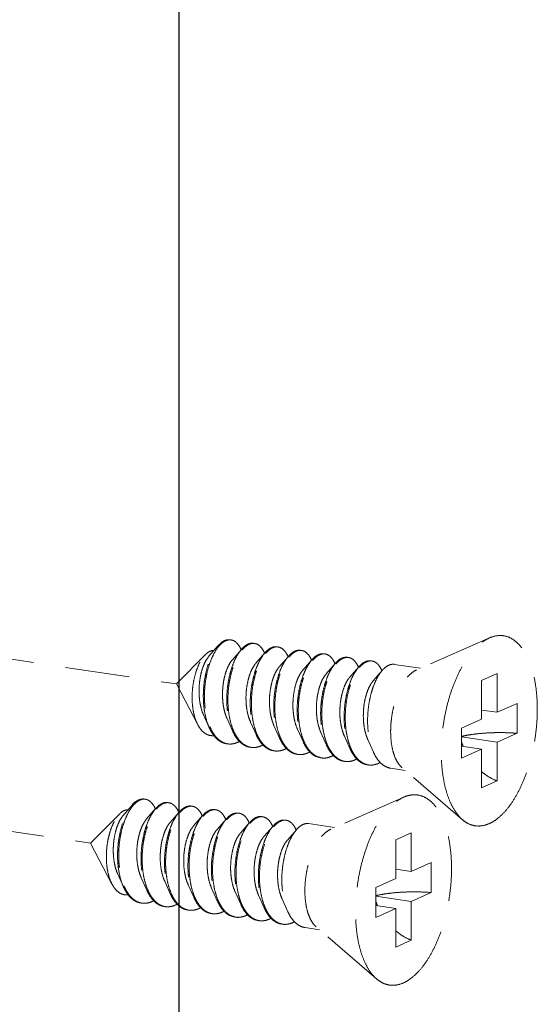
# Model space of a CAD drawing. Units: millimetres. Extents: x -31070 to -23881, y 1932 to 4407.
# Drawn here: x -30110 to -30090, y 4020 to 4058 of the extents above; entities that cross this region are included whole.
import ezdxf

# ---------------------------------------------------------------- set-up
doc = ezdxf.new("R2010")
doc.units = ezdxf.units.MM
doc.linetypes.add('HIDDEN', pattern=[0.375, 0.25, -0.125])
doc.layers.add('虚线', color=4, linetype='HIDDEN', lineweight=13)

msp = doc.modelspace()

# ---------------------------------------------------------------- linework, layer by layer
at = {"color": 7, "linetype": 'Continuous'}
msp.add_line((-30103.625, 3904.135), (-30103.625, 4116.333), dxfattribs=at)
at = {"layer": '虚线', "color": 4, "linetype": 'HIDDEN', "ltscale": 10}
for p, q in [((-30148.827, 4038.686), (-30103.731, 4031.947)), ((-30102.122, 4033.424), (-30102.472, 4033.024)), ((-30091.598, 4033.733), (-30094.43, 4032.489)), ((-30102.607, 4033.086), (-30103.731, 4031.947)), ((-30101.212, 4033.289), (-30101.562, 4032.888)), ((-30100.303, 4033.153), (-30100.653, 4032.752)), ((-30099.394, 4033.017), (-30099.744, 4032.616)), ((-30098.484, 4032.881), (-30098.834, 4032.48)), ((-30097.575, 4032.745), (-30097.925, 4032.344)), ((-30096.666, 4032.609), (-30097.016, 4032.208)), ((-30094.277, 4032.557), (-30095.288, 4032.708)), ((-30152.15, 4032.519), (-30107.055, 4025.78)), ((-30095.756, 4032.473), (-30096.106, 4032.072)), ((-30091.307, 4032.347), (-30091.907, 4032.078)), ((-30091.307, 4032.347), (-30091.307, 4030.85)), ((-30102.904, 4030.369), (-30103.731, 4031.947)), ((-30091.907, 4032.078), (-30091.907, 4030.581)), ((-30091.307, 4030.85), (-30090.532, 4031.197)), ((-30090.532, 4031.197), (-30090.532, 4030.038)), ((-30102.68, 4030.747), (-30102.463, 4030.263)), ((-30091.307, 4030.85), (-30091.907, 4030.939)), ((-30101.771, 4030.611), (-30101.554, 4030.127)), ((-30100.861, 4030.475), (-30100.645, 4029.991)), ((-30099.952, 4030.339), (-30099.735, 4029.855)), ((-30092.682, 4030.233), (-30091.907, 4030.581)), ((-30099.043, 4030.203), (-30098.826, 4029.72)), ((-30098.133, 4030.067), (-30097.917, 4029.584)), ((-30097.224, 4029.932), (-30097.007, 4029.448)), ((-30092.682, 4030.233), (-30092.682, 4029.074)), ((-30091.307, 4029.691), (-30090.532, 4030.038)), ((-30096.315, 4029.796), (-30096.098, 4029.312)), ((-30091.307, 4029.691), (-30092.682, 4029.896)), ((-30091.307, 4029.691), (-30091.307, 4028.193)), ((-30091.907, 4029.422), (-30092.682, 4029.537)), ((-30092.682, 4029.074), (-30091.907, 4029.422)), ((-30091.907, 4029.422), (-30091.907, 4027.924)), ((-30094.868, 4028.601), (-30095.425, 4028.684)), ((-30092.65, 4026.693), (-30094.991, 4028.707)), ((-30091.307, 4028.193), (-30091.907, 4027.924)), ((-30105.445, 4027.257), (-30105.795, 4026.857)), ((-30094.922, 4027.566), (-30097.754, 4026.322)), ((-30105.93, 4026.919), (-30107.055, 4025.78)), ((-30104.536, 4027.121), (-30104.886, 4026.721)), ((-30103.627, 4026.986), (-30103.977, 4026.585)), ((-30102.717, 4026.85), (-30103.067, 4026.449)), ((-30101.808, 4026.714), (-30102.158, 4026.313)), ((-30100.899, 4026.578), (-30101.249, 4026.177)), ((-30097.6, 4026.39), (-30098.612, 4026.541)), ((-30099.989, 4026.442), (-30100.339, 4026.041)), ((-30099.08, 4026.306), (-30099.43, 4025.905)), ((-30094.631, 4026.18), (-30095.231, 4025.911)), ((-30094.631, 4026.18), (-30094.631, 4024.683)), ((-30106.228, 4024.202), (-30107.055, 4025.78)), ((-30095.231, 4025.911), (-30095.231, 4024.414)), ((-30094.631, 4024.683), (-30093.856, 4025.03)), ((-30093.856, 4025.03), (-30093.856, 4023.871)), ((-30094.631, 4024.683), (-30095.231, 4024.772)), ((-30106.003, 4024.58), (-30105.787, 4024.096)), ((-30105.094, 4024.444), (-30104.877, 4023.96)), ((-30104.185, 4024.308), (-30103.968, 4023.824)), ((-30096.006, 4024.066), (-30095.231, 4024.414)), ((-30103.275, 4024.172), (-30103.059, 4023.688)), ((-30102.366, 4024.036), (-30102.149, 4023.553)), ((-30101.457, 4023.9), (-30101.24, 4023.417)), ((-30096.006, 4024.066), (-30096.006, 4022.907)), ((-30094.631, 4023.523), (-30093.856, 4023.871)), ((-30100.547, 4023.765), (-30100.331, 4023.281)), ((-30099.638, 4023.629), (-30099.421, 4023.145)), ((-30094.631, 4023.523), (-30096.006, 4023.729)), ((-30094.631, 4023.523), (-30094.631, 4022.026)), ((-30095.231, 4023.255), (-30096.006, 4023.37)), ((-30096.006, 4022.907), (-30095.231, 4023.255)), ((-30095.231, 4023.255), (-30095.231, 4021.757)), ((-30098.192, 4022.434), (-30098.748, 4022.517)), ((-30095.974, 4020.526), (-30098.315, 4022.54)), ((-30094.631, 4022.026), (-30095.231, 4021.757))]:
    msp.add_line(p, q, dxfattribs=at)
for centre, radius, start, end in [((-30101.661, 4033.327), 0.33, 88.723, 90.2032), ((-30101.661, 4033.316), 0.34, 81.3257, 88.6947), ((-30100.739, 4033.002), 0.534, 114.7171, 118.8214), ((-30100.668, 4032.945), 0.592, 118.804, 121.7755), ((-30100.751, 4033.171), 0.349, 81.7, 88.8206), ((-30099.842, 4033.035), 0.349, 81.7, 88.8206), ((-30102.316, 4032.807), 1.188, 23.1947, 23.5472), ((-30101.447, 4032.654), 1.232, 23.1718, 23.491), ((-30099.829, 4032.866), 0.534, 114.6867, 118.8209), ((-30099.758, 4032.809), 0.592, 118.804, 121.7755), ((-30100.538, 4032.518), 1.232, 23.1718, 23.491), ((-30098.92, 4032.73), 0.534, 114.6867, 118.8209), ((-30098.849, 4032.674), 0.592, 118.8043, 121.787), ((-30098.932, 4032.9), 0.349, 81.7, 88.8206), ((-30098.011, 4032.595), 0.534, 114.6867, 118.8209), ((-30097.94, 4032.538), 0.592, 118.804, 121.7755), ((-30098.023, 4032.764), 0.349, 81.7, 88.8206), ((-30097.114, 4032.628), 0.349, 81.7, 88.8206), ((-30099.628, 4032.382), 1.232, 23.1718, 23.491), ((-30098.719, 4032.246), 1.232, 23.1718, 23.491), ((-30097.101, 4032.459), 0.534, 114.6867, 118.8209), ((-30097.03, 4032.402), 0.592, 118.804, 121.7755), ((-30097.81, 4032.11), 1.232, 23.1718, 23.491), ((-30096.192, 4032.323), 0.534, 114.6867, 118.8209), ((-30096.121, 4032.266), 0.592, 118.804, 121.7755), ((-30096.205, 4032.492), 0.349, 81.7, 88.8206), ((-30096.9, 4031.974), 1.232, 23.1718, 23.491), ((-30100.596, 4031.07), 1.997, 202.7471, 203.293), ((-30099.721, 4030.92), 1.96, 203.4476, 203.6721), ((-30098.811, 4030.784), 1.96, 203.4476, 203.6721), ((-30101.657, 4030.233), 0.611, 255.8097, 257.5064), ((-30101.656, 4030.241), 0.619, 257.5114, 261.5595), ((-30096.993, 4030.512), 1.96, 203.4476, 203.6721), ((-30096.083, 4030.376), 1.96, 203.4476, 203.6721), ((-30090.195, 4030.531), 2.623, 197.9945, 202.5102), ((-30100.748, 4030.095), 0.609, 256.4738, 257.49), ((-30100.747, 4030.103), 0.617, 257.4963, 261.561), ((-30099.839, 4029.959), 0.609, 256.4738, 257.49), ((-30099.837, 4029.967), 0.617, 257.4963, 261.561), ((-30098.928, 4029.825), 0.611, 257.4419, 261.5026), ((-30095.174, 4030.24), 1.96, 203.4476, 203.6721), ((-30098.02, 4029.687), 0.609, 256.4738, 257.49), ((-30098.019, 4029.695), 0.617, 257.4963, 261.561), ((-30097.111, 4029.552), 0.609, 256.4738, 257.49), ((-30097.109, 4029.559), 0.617, 257.4963, 261.561), ((-30096.202, 4029.416), 0.609, 256.4738, 257.49), ((-30096.2, 4029.423), 0.617, 257.4963, 261.561), ((-30104.985, 4027.159), 0.33, 88.723, 90.2032), ((-30104.985, 4027.149), 0.34, 81.3257, 88.6947), ((-30104.062, 4026.835), 0.534, 114.7171, 118.8214), ((-30103.991, 4026.778), 0.592, 118.804, 121.7755), ((-30104.075, 4027.004), 0.349, 81.7, 88.8206), ((-30105.64, 4026.64), 1.188, 23.1947, 23.5472), ((-30104.771, 4026.487), 1.232, 23.1718, 23.491), ((-30103.153, 4026.699), 0.534, 114.6867, 118.8209), ((-30103.082, 4026.642), 0.592, 118.804, 121.7755), ((-30103.165, 4026.868), 0.349, 81.7, 88.8206), ((-30102.243, 4026.563), 0.534, 114.6867, 118.8209), ((-30102.173, 4026.507), 0.592, 118.8043, 121.787), ((-30102.256, 4026.733), 0.349, 81.7, 88.8206), ((-30101.334, 4026.428), 0.534, 114.6867, 118.8209), ((-30101.263, 4026.371), 0.592, 118.804, 121.7755), ((-30101.347, 4026.597), 0.349, 81.7, 88.8206), ((-30103.861, 4026.351), 1.232, 23.1718, 23.491), ((-30102.952, 4026.215), 1.232, 23.1718, 23.491), ((-30102.043, 4026.079), 1.232, 23.1718, 23.491), ((-30100.425, 4026.292), 0.534, 114.6867, 118.8209), ((-30100.354, 4026.235), 0.592, 118.804, 121.7755), ((-30100.437, 4026.461), 0.349, 81.7, 88.8206), ((-30099.515, 4026.156), 0.534, 114.6867, 118.8209), ((-30099.445, 4026.099), 0.592, 118.804, 121.7755), ((-30099.528, 4026.325), 0.349, 81.7, 88.8206), ((-30101.133, 4025.943), 1.232, 23.1718, 23.491), ((-30100.224, 4025.807), 1.232, 23.1718, 23.491), ((-30103.92, 4024.903), 1.997, 202.7471, 203.293), ((-30103.044, 4024.753), 1.96, 203.4476, 203.6721), ((-30102.135, 4024.617), 1.96, 203.4476, 203.6721), ((-30104.981, 4024.066), 0.611, 255.8097, 257.5064), ((-30104.979, 4024.074), 0.619, 257.5114, 261.5595), ((-30100.316, 4024.345), 1.96, 203.4476, 203.6721), ((-30093.519, 4024.364), 2.623, 197.9945, 202.5102), ((-30104.072, 4023.928), 0.609, 256.4738, 257.49), ((-30104.07, 4023.936), 0.617, 257.4963, 261.561), ((-30103.163, 4023.792), 0.609, 256.4738, 257.49), ((-30103.161, 4023.8), 0.617, 257.4963, 261.561), ((-30099.407, 4024.209), 1.96, 203.4476, 203.6721), ((-30098.498, 4024.073), 1.96, 203.4476, 203.6721), ((-30102.252, 4023.658), 0.611, 257.4419, 261.5026), ((-30101.344, 4023.52), 0.609, 256.4738, 257.49), ((-30101.342, 4023.528), 0.617, 257.4963, 261.561), ((-30100.435, 4023.385), 0.609, 256.4738, 257.49), ((-30100.433, 4023.392), 0.617, 257.4963, 261.561), ((-30099.525, 4023.249), 0.609, 256.4738, 257.49), ((-30099.524, 4023.256), 0.617, 257.4963, 261.561)]:
    msp.add_arc(centre, radius, start, end, dxfattribs=at)
for points, start_tangent, end_tangent in [([(-30091.607, 4026.542), (-30091.316, 4026.717), (-30091.032, 4026.976), (-30090.763, 4027.313), (-30090.514, 4027.719), (-30090.292, 4028.184), (-30090.102, 4028.698), (-30089.95, 4029.247), (-30089.838, 4029.818), (-30089.77, 4030.397), (-30089.747, 4030.969), (-30089.77, 4031.521), (-30089.838, 4032.039), (-30089.95, 4032.51), (-30090.102, 4032.922), (-30090.292, 4033.266), (-30090.514, 4033.533), (-30090.763, 4033.716), (-30091.032, 4033.811), (-30091.316, 4033.815), (-30091.598, 4033.733)], (0.912505, 0.409065), (-0.915683, -0.401902)), ([(-30102.463, 4030.263), (-30102.491, 4030.328), (-30102.587, 4030.622), (-30102.652, 4030.948), (-30102.685, 4031.297), (-30102.685, 4031.657), (-30102.654, 4032.017), (-30102.592, 4032.365), (-30102.505, 4032.69), (-30102.393, 4032.981), (-30102.264, 4033.229), (-30102.122, 4033.424)], (-0.407567, 0.913175), (0.656806, 0.754059)), ([(-30102.095, 4033.398), (-30102.112, 4033.378), (-30102.251, 4033.171), (-30102.375, 4032.917), (-30102.48, 4032.623), (-30102.562, 4032.298), (-30102.617, 4031.952), (-30102.644, 4031.597), (-30102.639, 4031.243), (-30102.602, 4030.902), (-30102.535, 4030.583), (-30102.438, 4030.298)], (-0.640161, -0.768241), (0.386684, -0.922212)), ([(-30102.122, 4033.424), (-30102.12, 4033.426), (-30101.968, 4033.567), (-30101.814, 4033.645), (-30101.664, 4033.66), (-30101.653, 4033.659)], (0.656806, 0.754059), (0.988753, -0.149557)), ([(-30101.662, 4033.656), (-30101.812, 4033.624), (-30101.964, 4033.53), (-30102.095, 4033.398)], (-0.999994, -0.00357), (-0.640161, -0.768241)), ([(-30101.227, 4033.282), (-30101.278, 4033.384), (-30101.39, 4033.534), (-30101.52, 4033.626), (-30101.61, 4033.652)], (-0.399512, 0.916728), (-0.988631, 0.150363)), ([(-30100.996, 4033.47), (-30101.145, 4033.359), (-30101.212, 4033.289)], (-0.876427, -0.481535), (-0.656978, -0.75391)), ([(-30101.184, 4033.264), (-30101.101, 4033.353), (-30100.979, 4033.449)], (0.641823, 0.766853), (0.850287, 0.526319)), ([(-30100.744, 4033.523), (-30100.862, 4033.52), (-30100.962, 4033.488)], (-0.989241, 0.146297), (-0.908657, -0.417544)), ([(-30100.953, 4033.464), (-30100.805, 4033.516), (-30100.744, 4033.52)], (0.876427, 0.481535), (0.99978, -0.02096)), ([(-30100.701, 4033.517), (-30100.661, 4033.508), (-30100.529, 4033.441), (-30100.411, 4033.315), (-30100.317, 4033.145)], (0.989463, -0.144785), (0.398614, -0.917119)), ([(-30099.835, 4033.387), (-30099.939, 4033.387), (-30100.052, 4033.352)], (-0.989463, 0.144785), (-0.908875, -0.417068)), ([(-30100.044, 4033.328), (-30099.895, 4033.38), (-30099.835, 4033.384)], (0.876427, 0.481535), (0.99978, -0.02096)), ([(-30099.791, 4033.381), (-30099.752, 4033.372), (-30099.619, 4033.305), (-30099.502, 4033.179), (-30099.408, 4033.009)], (0.989463, -0.144785), (0.398614, -0.917119)), ([(-30092.65, 4026.693), (-30092.7, 4026.739), (-30092.922, 4027.005), (-30093.112, 4027.349), (-30093.264, 4027.761), (-30093.376, 4028.232), (-30093.444, 4028.75), (-30093.467, 4029.302), (-30093.444, 4029.874), (-30093.376, 4030.453), (-30093.264, 4031.024), (-30093.112, 4031.573), (-30092.922, 4032.087), (-30092.7, 4032.552), (-30092.452, 4032.959), (-30092.182, 4033.295), (-30091.898, 4033.554), (-30091.607, 4033.729)], (-0.758024, 0.652227), (0.912505, 0.409065)), ([(-30102.904, 4030.369), (-30102.919, 4030.397), (-30103.012, 4030.631), (-30103.077, 4030.895), (-30103.114, 4031.184), (-30103.122, 4031.491), (-30103.102, 4031.798), (-30103.056, 4032.093), (-30102.986, 4032.371), (-30102.895, 4032.625), (-30102.788, 4032.842), (-30102.668, 4033.018), (-30102.607, 4033.086)], (-0.463801, 0.885939), (0.702626, 0.711559)), ([(-30102.472, 4033.024), (-30102.478, 4033.016), (-30102.584, 4032.864), (-30102.677, 4032.668), (-30102.755, 4032.437), (-30102.812, 4032.178), (-30102.846, 4031.901), (-30102.854, 4031.617), (-30102.835, 4031.337), (-30102.788, 4031.07), (-30102.714, 4030.829), (-30102.68, 4030.747)], (-0.658226, -0.75282), (0.410154, -0.912016)), ([(-30102.607, 4033.086), (-30102.541, 4033.146), (-30102.412, 4033.222)], (0.702626, 0.711559), (0.931695, 0.363241)), ([(-30102.412, 4033.222), (-30102.306, 4033.245), (-30102.281, 4033.245)], (0.931695, 0.363241), (0.999006, -0.044579)), ([(-30101.212, 4033.289), (-30101.288, 4033.193), (-30101.42, 4032.976), (-30101.538, 4032.715), (-30101.636, 4032.418), (-30101.711, 4032.094), (-30101.759, 4031.752), (-30101.779, 4031.402), (-30101.769, 4031.056), (-30101.728, 4030.724), (-30101.658, 4030.415), (-30101.559, 4030.139), (-30101.554, 4030.127)], (-0.656978, -0.75391), (0.407663, -0.913133)), ([(-30101.519, 4030.14), (-30101.615, 4030.409), (-30101.685, 4030.717), (-30101.726, 4031.05), (-30101.736, 4031.396), (-30101.716, 4031.745), (-30101.667, 4032.087), (-30101.593, 4032.412), (-30101.495, 4032.709), (-30101.377, 4032.97), (-30101.244, 4033.187), (-30101.184, 4033.264)], (-0.397912, 0.917424), (0.641823, 0.766853)), ([(-30100.303, 4033.153), (-30100.378, 4033.057), (-30100.511, 4032.84), (-30100.629, 4032.579), (-30100.727, 4032.282), (-30100.801, 4031.958), (-30100.85, 4031.616), (-30100.87, 4031.267), (-30100.86, 4030.92), (-30100.819, 4030.588), (-30100.749, 4030.279), (-30100.65, 4030.003), (-30100.645, 4029.991)], (-0.656978, -0.75391), (0.407663, -0.913133)), ([(-30100.61, 4030.004), (-30100.705, 4030.273), (-30100.776, 4030.582), (-30100.816, 4030.914), (-30100.826, 4031.26), (-30100.806, 4031.609), (-30100.758, 4031.951), (-30100.683, 4032.276), (-30100.585, 4032.573), (-30100.468, 4032.834), (-30100.335, 4033.051), (-30100.275, 4033.128)], (-0.397912, 0.917424), (0.641823, 0.766853)), ([(-30100.087, 4033.335), (-30100.235, 4033.224), (-30100.303, 4033.153)], (-0.876427, -0.481535), (-0.656978, -0.75391)), ([(-30100.275, 4033.128), (-30100.192, 4033.217), (-30100.07, 4033.313)], (0.641823, 0.766853), (0.850287, 0.526319)), ([(-30099.394, 4033.017), (-30099.469, 4032.921), (-30099.602, 4032.704), (-30099.719, 4032.443), (-30099.817, 4032.146), (-30099.892, 4031.822), (-30099.94, 4031.48), (-30099.96, 4031.131), (-30099.95, 4030.785), (-30099.91, 4030.452), (-30099.839, 4030.143), (-30099.74, 4029.867), (-30099.735, 4029.855)], (-0.656978, -0.75391), (0.407663, -0.913133)), ([(-30099.702, 4029.872), (-30099.728, 4029.934), (-30099.817, 4030.213), (-30099.879, 4030.522), (-30099.912, 4030.85), (-30099.916, 4031.19), (-30099.891, 4031.53), (-30099.84, 4031.862), (-30099.764, 4032.176), (-30099.666, 4032.463), (-30099.55, 4032.715), (-30099.419, 4032.924), (-30099.366, 4032.992)], (-0.395857, 0.918312), (0.641571, 0.767064)), ([(-30099.178, 4033.199), (-30099.326, 4033.088), (-30099.394, 4033.017)], (-0.876427, -0.481535), (-0.656978, -0.75391)), ([(-30099.366, 4032.992), (-30099.279, 4033.085), (-30099.161, 4033.177)], (0.641571, 0.767064), (0.850183, 0.526487)), ([(-30098.925, 4033.251), (-30099.029, 4033.251), (-30099.143, 4033.216)], (-0.989463, 0.144785), (-0.908875, -0.417068)), ([(-30099.134, 4033.192), (-30098.986, 4033.245), (-30098.925, 4033.248)], (0.876427, 0.481535), (0.99978, -0.02096)), ([(-30098.882, 4033.245), (-30098.843, 4033.237), (-30098.71, 4033.169), (-30098.593, 4033.044), (-30098.498, 4032.873)], (0.989463, -0.144785), (0.398614, -0.917119)), ([(-30098.268, 4033.063), (-30098.413, 4032.955), (-30098.484, 4032.881)], (-0.876427, -0.481535), (-0.65688, -0.753995)), ([(-30098.456, 4032.857), (-30098.373, 4032.945), (-30098.251, 4033.041)], (0.641823, 0.766853), (0.850287, 0.526319)), ([(-30098.016, 4033.115), (-30098.12, 4033.115), (-30098.234, 4033.08)], (-0.989463, 0.144785), (-0.908875, -0.417068)), ([(-30098.225, 4033.056), (-30098.077, 4033.109), (-30098.016, 4033.112)], (0.876427, 0.481535), (0.99978, -0.02096)), ([(-30097.973, 4033.109), (-30097.933, 4033.101), (-30097.801, 4033.033), (-30097.683, 4032.908), (-30097.589, 4032.737)], (0.989463, -0.144785), (0.398614, -0.917119)), ([(-30097.107, 4032.98), (-30097.211, 4032.979), (-30097.324, 4032.944)], (-0.989463, 0.144785), (-0.908875, -0.417068)), ([(-30097.316, 4032.92), (-30097.167, 4032.973), (-30097.107, 4032.977)], (0.876427, 0.481535), (0.99978, -0.02096)), ([(-30101.562, 4032.888), (-30101.575, 4032.873), (-30101.681, 4032.717), (-30101.774, 4032.517), (-30101.851, 4032.281), (-30101.907, 4032.017), (-30101.939, 4031.737), (-30101.944, 4031.451), (-30101.921, 4031.169), (-30101.871, 4030.903), (-30101.793, 4030.663), (-30101.771, 4030.611)], (-0.65809, -0.752939), (0.410054, -0.912061)), ([(-30100.653, 4032.752), (-30100.696, 4032.698), (-30100.799, 4032.529), (-30100.888, 4032.319), (-30100.959, 4032.074), (-30101.009, 4031.805), (-30101.034, 4031.522), (-30101.031, 4031.236), (-30101.001, 4030.957), (-30100.942, 4030.697), (-30100.861, 4030.475)], (-0.658842, -0.752281), (0.410319, -0.911942)), ([(-30099.744, 4032.616), (-30099.816, 4032.52), (-30099.916, 4032.339), (-30100.001, 4032.118), (-30100.066, 4031.865), (-30100.109, 4031.591), (-30100.126, 4031.306), (-30100.116, 4031.021), (-30100.078, 4030.747), (-30100.012, 4030.494), (-30099.952, 4030.339)], (-0.65949, -0.751713), (0.410453, -0.911882)), ([(-30098.484, 4032.881), (-30098.553, 4032.794), (-30098.684, 4032.585), (-30098.8, 4032.334), (-30098.898, 4032.047), (-30098.974, 4031.733), (-30099.025, 4031.401), (-30099.05, 4031.06), (-30099.046, 4030.721), (-30099.013, 4030.392), (-30098.951, 4030.084), (-30098.862, 4029.805), (-30098.826, 4029.72)], (-0.65688, -0.753995), (0.407598, -0.913161)), ([(-30098.791, 4029.732), (-30098.887, 4030.001), (-30098.957, 4030.31), (-30098.998, 4030.642), (-30099.008, 4030.988), (-30098.988, 4031.338), (-30098.939, 4031.68), (-30098.865, 4032.004), (-30098.767, 4032.301), (-30098.649, 4032.562), (-30098.516, 4032.779), (-30098.456, 4032.857)], (-0.397912, 0.917424), (0.641823, 0.766853)), ([(-30097.575, 4032.745), (-30097.65, 4032.65), (-30097.783, 4032.433), (-30097.901, 4032.172), (-30097.999, 4031.875), (-30098.073, 4031.55), (-30098.122, 4031.208), (-30098.142, 4030.859), (-30098.132, 4030.513), (-30098.091, 4030.18), (-30098.021, 4029.872), (-30097.922, 4029.596), (-30097.917, 4029.584)], (-0.656978, -0.75391), (0.407663, -0.913133)), ([(-30097.882, 4029.596), (-30097.977, 4029.865), (-30098.048, 4030.174), (-30098.088, 4030.506), (-30098.098, 4030.852), (-30098.078, 4031.202), (-30098.03, 4031.544), (-30097.955, 4031.868), (-30097.857, 4032.165), (-30097.74, 4032.426), (-30097.607, 4032.643), (-30097.547, 4032.721)], (-0.397912, 0.917424), (0.641823, 0.766853)), ([(-30097.359, 4032.927), (-30097.507, 4032.816), (-30097.575, 4032.745)], (-0.876427, -0.481535), (-0.656978, -0.75391)), ([(-30097.547, 4032.721), (-30097.464, 4032.81), (-30097.342, 4032.905)], (0.641823, 0.766853), (0.850287, 0.526319)), ([(-30096.666, 4032.609), (-30096.741, 4032.514), (-30096.874, 4032.297), (-30096.991, 4032.036), (-30097.089, 4031.739), (-30097.164, 4031.414), (-30097.212, 4031.072), (-30097.232, 4030.723), (-30097.222, 4030.377), (-30097.182, 4030.045), (-30097.111, 4029.736), (-30097.013, 4029.46), (-30097.007, 4029.448)], (-0.656978, -0.75391), (0.407663, -0.913133)), ([(-30097.063, 4032.973), (-30097.024, 4032.965), (-30096.891, 4032.897), (-30096.774, 4032.772), (-30096.68, 4032.601)], (0.989463, -0.144785), (0.398614, -0.917119)), ([(-30096.45, 4032.791), (-30096.598, 4032.68), (-30096.666, 4032.609)], (-0.876427, -0.481535), (-0.656978, -0.75391)), ([(-30096.638, 4032.585), (-30096.555, 4032.674), (-30096.433, 4032.769)], (0.641823, 0.766853), (0.850287, 0.526319)), ([(-30096.197, 4032.844), (-30096.301, 4032.843), (-30096.415, 4032.808)], (-0.989463, 0.144785), (-0.908875, -0.417068)), ([(-30096.406, 4032.785), (-30096.258, 4032.837), (-30096.197, 4032.841)], (0.876427, 0.481535), (0.99978, -0.02096)), ([(-30096.154, 4032.837), (-30096.115, 4032.829), (-30095.982, 4032.761), (-30095.865, 4032.636), (-30095.77, 4032.466)], (0.989463, -0.144785), (0.398614, -0.917119)), ([(-30095.54, 4032.655), (-30095.689, 4032.544), (-30095.756, 4032.473)], (-0.876427, -0.481535), (-0.656978, -0.75391)), ([(-30095.288, 4032.708), (-30095.392, 4032.707), (-30095.54, 4032.655)], (-0.989463, 0.144785), (-0.876427, -0.481535)), ([(-30098.834, 4032.48), (-30098.936, 4032.338), (-30099.032, 4032.145), (-30099.112, 4031.915), (-30099.171, 4031.655), (-30099.207, 4031.377), (-30099.217, 4031.091), (-30099.199, 4030.808), (-30099.153, 4030.538), (-30099.08, 4030.293), (-30099.043, 4030.203)], (-0.658791, -0.752326), (0.41013, -0.912027)), ([(-30097.925, 4032.344), (-30097.95, 4032.314), (-30098.054, 4032.153), (-30098.146, 4031.949), (-30098.221, 4031.709), (-30098.274, 4031.444), (-30098.303, 4031.162), (-30098.306, 4030.876), (-30098.28, 4030.595), (-30098.226, 4030.332), (-30098.145, 4030.095), (-30098.133, 4030.067)], (-0.658241, -0.752807), (0.410066, -0.912056)), ([(-30096.972, 4029.46), (-30097.068, 4029.729), (-30097.139, 4030.038), (-30097.179, 4030.37), (-30097.189, 4030.717), (-30097.169, 4031.066), (-30097.121, 4031.408), (-30097.046, 4031.732), (-30096.948, 4032.029), (-30096.831, 4032.29), (-30096.698, 4032.507), (-30096.638, 4032.585)], (-0.397912, 0.917424), (0.641823, 0.766853)), ([(-30095.756, 4032.473), (-30095.832, 4032.378), (-30095.964, 4032.161), (-30096.082, 4031.9), (-30096.18, 4031.603), (-30096.255, 4031.278), (-30096.303, 4030.936), (-30096.323, 4030.587), (-30096.313, 4030.241), (-30096.272, 4029.909), (-30096.202, 4029.6), (-30096.103, 4029.324), (-30096.098, 4029.312)], (-0.656978, -0.75391), (0.407663, -0.913133)), ([(-30094.991, 4028.707), (-30095.104, 4028.828), (-30095.228, 4029.036), (-30095.325, 4029.295), (-30095.392, 4029.598), (-30095.426, 4029.933), (-30095.426, 4030.289), (-30095.392, 4030.655), (-30095.325, 4031.017), (-30095.228, 4031.364), (-30095.104, 4031.683), (-30094.957, 4031.964), (-30094.792, 4032.197), (-30094.614, 4032.374), (-30094.43, 4032.489)], (-0.758529, 0.65164), (0.912505, 0.409065)), ([(-30097.016, 4032.208), (-30097.07, 4032.138), (-30097.172, 4031.965), (-30097.26, 4031.75), (-30097.329, 4031.502), (-30097.376, 4031.231), (-30097.397, 4030.947), (-30097.392, 4030.661), (-30097.358, 4030.384), (-30097.297, 4030.127), (-30097.224, 4029.932)], (-0.659216, -0.751954), (0.410449, -0.911883)), ([(-30096.106, 4032.072), (-30096.19, 4031.959), (-30096.289, 4031.773), (-30096.371, 4031.548), (-30096.435, 4031.293), (-30096.475, 4031.017), (-30096.489, 4030.731), (-30096.476, 4030.447), (-30096.435, 4030.174), (-30096.366, 4029.924), (-30096.315, 4029.796)], (-0.659403, -0.751789), (0.410367, -0.91192)), ([(-30102.274, 4029.948), (-30102.344, 4029.945), (-30102.511, 4029.977), (-30102.664, 4030.065), (-30102.801, 4030.205), (-30102.904, 4030.369)], (-0.993174, -0.116642), (-0.463801, 0.885939)), ([(-30101.79, 4029.635), (-30101.856, 4029.649), (-30102.045, 4029.732), (-30102.216, 4029.876), (-30102.366, 4030.077), (-30102.463, 4030.263)], (-0.989148, 0.14692), (-0.407567, 0.913175)), ([(-30102.43, 4030.28), (-30102.313, 4030.054), (-30102.163, 4029.859), (-30101.993, 4029.72), (-30101.807, 4029.641)], (0.395452, -0.918486), (0.969481, -0.245165)), ([(-30101.554, 4030.127), (-30101.434, 4029.904), (-30101.285, 4029.718), (-30101.117, 4029.585), (-30100.934, 4029.51), (-30100.881, 4029.499)], (0.407663, -0.913133), (0.989156, -0.146867)), ([(-30100.891, 4029.503), (-30101.074, 4029.578), (-30101.242, 4029.711), (-30101.391, 4029.898), (-30101.516, 4030.133)], (-0.972261, 0.233898), (-0.401504, 0.915857)), ([(-30100.645, 4029.991), (-30100.525, 4029.768), (-30100.376, 4029.582), (-30100.208, 4029.449), (-30100.025, 4029.374), (-30099.971, 4029.363)], (0.407663, -0.913133), (0.989156, -0.146867)), ([(-30099.981, 4029.367), (-30100.165, 4029.442), (-30100.333, 4029.575), (-30100.481, 4029.762), (-30100.607, 4029.997)], (-0.972261, 0.233898), (-0.401504, 0.915857)), ([(-30092.682, 4029.917), (-30092.429, 4029.969), (-30092.081, 4030.018), (-30091.706, 4030.05), (-30091.314, 4030.064), (-30090.918, 4030.06), (-30090.532, 4030.038)], (0.973404, 0.229097), (0.996581, -0.082621)), ([(-30101.747, 4029.629), (-30101.61, 4029.623), (-30101.408, 4029.668)], (0.989154, -0.146882), (0.93703, 0.34925)), ([(-30101.29, 4029.722), (-30101.408, 4029.668)], (-0.877626, -0.479345), (-0.93703, -0.34925)), ([(-30100.381, 4029.586), (-30100.498, 4029.532)], (-0.877626, -0.479345), (-0.93703, -0.34925)), ([(-30099.735, 4029.855), (-30099.615, 4029.633), (-30099.496, 4029.477)], (0.407663, -0.913133), (0.673139, -0.739516)), ([(-30099.474, 4029.495), (-30099.613, 4029.693), (-30099.702, 4029.872)], (-0.65041, 0.759583), (-0.395857, 0.918312)), ([(-30098.826, 4029.72), (-30098.747, 4029.563), (-30098.608, 4029.365)], (0.407598, -0.913161), (0.65041, -0.759583)), ([(-30098.585, 4029.384), (-30098.663, 4029.49), (-30098.788, 4029.725)], (-0.628592, 0.777735), (-0.401504, 0.915857)), ([(-30097.917, 4029.584), (-30097.797, 4029.361), (-30097.648, 4029.174), (-30097.48, 4029.041), (-30097.297, 4028.966), (-30097.243, 4028.956)], (0.407663, -0.913133), (0.989156, -0.146867)), ([(-30097.253, 4028.96), (-30097.437, 4029.035), (-30097.605, 4029.168), (-30097.753, 4029.354), (-30097.879, 4029.589)], (-0.972261, 0.233898), (-0.401504, 0.915857)), ([(-30100.498, 4029.532), (-30100.697, 4029.488), (-30100.837, 4029.493)], (-0.93703, -0.34925), (-0.989156, 0.146867)), ([(-30099.589, 4029.396), (-30099.788, 4029.352), (-30099.928, 4029.357)], (-0.93703, -0.34925), (-0.989156, 0.146867)), ([(-30099.472, 4029.45), (-30099.589, 4029.396)], (-0.877626, -0.479345), (-0.93703, -0.34925)), ([(-30099.496, 4029.477), (-30099.467, 4029.446), (-30099.299, 4029.313), (-30099.115, 4029.238), (-30099.062, 4029.227)], (0.673139, -0.739516), (0.989156, -0.146867)), ([(-30099.061, 4029.229), (-30099.185, 4029.27), (-30099.337, 4029.362), (-30099.474, 4029.495)], (-0.976147, 0.217111), (-0.65041, 0.759583)), ([(-30098.68, 4029.261), (-30098.851, 4029.218), (-30099.019, 4029.221)], (-0.93703, -0.34925), (-0.989026, 0.147745)), ([(-30098.56, 4029.316), (-30098.68, 4029.261)], (-0.876129, -0.482078), (-0.93703, -0.34925)), ([(-30098.608, 4029.365), (-30098.469, 4029.232), (-30098.317, 4029.14), (-30098.155, 4029.092), (-30098.153, 4029.091)], (0.65041, -0.759583), (0.98902, -0.147783)), ([(-30098.163, 4029.095), (-30098.346, 4029.171), (-30098.514, 4029.304), (-30098.585, 4029.384)], (-0.972261, 0.233898), (-0.628592, 0.777735)), ([(-30097.653, 4029.179), (-30097.77, 4029.125)], (-0.877626, -0.479345), (-0.93703, -0.34925)), ([(-30097.007, 4029.448), (-30096.887, 4029.225), (-30096.739, 4029.038), (-30096.571, 4028.905), (-30096.387, 4028.83), (-30096.334, 4028.82)], (0.407663, -0.913133), (0.989156, -0.146867)), ([(-30096.344, 4028.824), (-30096.527, 4028.899), (-30096.695, 4029.032), (-30096.844, 4029.218), (-30096.969, 4029.453)], (-0.972261, 0.233898), (-0.401504, 0.915857)), ([(-30096.098, 4029.312), (-30095.978, 4029.089), (-30095.829, 4028.902), (-30095.661, 4028.77), (-30095.478, 4028.694), (-30095.425, 4028.684)], (0.407663, -0.913133), (0.989156, -0.146867)), ([(-30097.77, 4029.125), (-30097.969, 4029.08), (-30098.109, 4029.085)], (-0.93703, -0.34925), (-0.989156, 0.146867)), ([(-30096.861, 4028.989), (-30097.06, 4028.944), (-30097.2, 4028.949)], (-0.93703, -0.34925), (-0.989156, 0.146867)), ([(-30096.744, 4029.043), (-30096.861, 4028.989)], (-0.877626, -0.479345), (-0.93703, -0.34925)), ([(-30095.952, 4028.853), (-30096.151, 4028.808), (-30096.291, 4028.813)], (-0.93703, -0.34925), (-0.989156, 0.146867)), ([(-30095.952, 4028.853), (-30095.834, 4028.907)], (0.93703, 0.34925), (0.877612, 0.479371)), ([(-30091.909, 4028.553), (-30091.637, 4028.357), (-30091.307, 4028.193)], (0.766783, -0.641906), (0.932506, -0.361153)), ([(-30094.931, 4020.375), (-30094.64, 4020.55), (-30094.356, 4020.809), (-30094.086, 4021.145), (-30093.837, 4021.552), (-30093.615, 4022.017), (-30093.426, 4022.531), (-30093.273, 4023.08), (-30093.162, 4023.651), (-30093.094, 4024.23), (-30093.071, 4024.802), (-30093.094, 4025.354), (-30093.162, 4025.872), (-30093.273, 4026.343), (-30093.426, 4026.755), (-30093.615, 4027.099), (-30093.837, 4027.366), (-30094.086, 4027.549), (-30094.356, 4027.644), (-30094.64, 4027.648), (-30094.922, 4027.566)], (0.912505, 0.409065), (-0.915683, -0.401902)), ([(-30105.787, 4024.096), (-30105.814, 4024.161), (-30105.91, 4024.455), (-30105.975, 4024.781), (-30106.008, 4025.13), (-30106.008, 4025.49), (-30105.977, 4025.85), (-30105.916, 4026.198), (-30105.828, 4026.522), (-30105.717, 4026.814), (-30105.587, 4027.062), (-30105.445, 4027.257)], (-0.407567, 0.913175), (0.656806, 0.754059)), ([(-30105.445, 4027.257), (-30105.444, 4027.259), (-30105.292, 4027.4), (-30105.138, 4027.478), (-30104.987, 4027.493), (-30104.977, 4027.492)], (0.656806, 0.754059), (0.988753, -0.149557)), ([(-30104.986, 4027.489), (-30105.136, 4027.457), (-30105.287, 4027.363), (-30105.419, 4027.231)], (-0.999994, -0.00357), (-0.640161, -0.768241)), ([(-30104.55, 4027.115), (-30104.601, 4027.217), (-30104.713, 4027.367), (-30104.843, 4027.459), (-30104.934, 4027.485)], (-0.399512, 0.916728), (-0.988631, 0.150363)), ([(-30104.32, 4027.303), (-30104.468, 4027.192), (-30104.536, 4027.122)], (-0.876427, -0.481535), (-0.656978, -0.75391)), ([(-30104.508, 4027.097), (-30104.425, 4027.186), (-30104.303, 4027.281)], (0.641823, 0.766853), (0.850287, 0.526319)), ([(-30104.068, 4027.356), (-30104.185, 4027.353), (-30104.286, 4027.321)], (-0.989241, 0.146297), (-0.908657, -0.417544)), ([(-30104.276, 4027.297), (-30104.128, 4027.349), (-30104.068, 4027.353)], (0.876427, 0.481535), (0.99978, -0.02096)), ([(-30104.024, 4027.35), (-30103.985, 4027.341), (-30103.852, 4027.274), (-30103.735, 4027.148), (-30103.64, 4026.978)], (0.989463, -0.144785), (0.398614, -0.917119)), ([(-30095.974, 4020.526), (-30096.024, 4020.571), (-30096.246, 4020.838), (-30096.435, 4021.182), (-30096.588, 4021.594), (-30096.7, 4022.065), (-30096.768, 4022.583), (-30096.791, 4023.135), (-30096.768, 4023.707), (-30096.7, 4024.286), (-30096.588, 4024.857), (-30096.435, 4025.406), (-30096.246, 4025.92), (-30096.024, 4026.385), (-30095.775, 4026.792), (-30095.505, 4027.128), (-30095.222, 4027.387), (-30094.931, 4027.562)], (-0.758024, 0.652227), (0.912505, 0.409065)), ([(-30106.228, 4024.201), (-30106.243, 4024.23), (-30106.336, 4024.464), (-30106.4, 4024.728), (-30106.438, 4025.017), (-30106.446, 4025.324), (-30106.426, 4025.631), (-30106.379, 4025.926), (-30106.31, 4026.204), (-30106.218, 4026.458), (-30106.111, 4026.675), (-30105.991, 4026.851), (-30105.93, 4026.919)], (-0.463801, 0.885939), (0.702626, 0.711559)), ([(-30105.419, 4027.231), (-30105.435, 4027.211), (-30105.574, 4027.004), (-30105.698, 4026.75), (-30105.804, 4026.456), (-30105.886, 4026.131), (-30105.941, 4025.785), (-30105.967, 4025.43), (-30105.962, 4025.076), (-30105.926, 4024.735), (-30105.859, 4024.416), (-30105.761, 4024.131)], (-0.640161, -0.768241), (0.386684, -0.922212)), ([(-30105.93, 4026.919), (-30105.864, 4026.979), (-30105.735, 4027.055)], (0.702626, 0.711559), (0.931695, 0.363241)), ([(-30105.735, 4027.055), (-30105.629, 4027.078), (-30105.604, 4027.078)], (0.931695, 0.363241), (0.999006, -0.044579)), ([(-30104.536, 4027.122), (-30104.611, 4027.026), (-30104.744, 4026.809), (-30104.862, 4026.548), (-30104.96, 4026.251), (-30105.034, 4025.927), (-30105.083, 4025.585), (-30105.103, 4025.235), (-30105.092, 4024.889), (-30105.052, 4024.557), (-30104.982, 4024.248), (-30104.883, 4023.972), (-30104.877, 4023.96)], (-0.656978, -0.75391), (0.407663, -0.913133)), ([(-30104.842, 4023.973), (-30104.938, 4024.242), (-30105.009, 4024.55), (-30105.049, 4024.883), (-30105.059, 4025.229), (-30105.039, 4025.578), (-30104.991, 4025.92), (-30104.916, 4026.245), (-30104.818, 4026.542), (-30104.701, 4026.803), (-30104.568, 4027.02), (-30104.508, 4027.097)], (-0.397912, 0.917424), (0.641823, 0.766853)), ([(-30103.627, 4026.986), (-30103.702, 4026.89), (-30103.835, 4026.673), (-30103.952, 4026.412), (-30104.05, 4026.115), (-30104.125, 4025.791), (-30104.173, 4025.449), (-30104.193, 4025.099), (-30104.183, 4024.753), (-30104.143, 4024.421), (-30104.072, 4024.112), (-30103.973, 4023.836), (-30103.968, 4023.824)], (-0.656978, -0.75391), (0.407663, -0.913133)), ([(-30103.933, 4023.837), (-30104.029, 4024.106), (-30104.099, 4024.415), (-30104.14, 4024.747), (-30104.15, 4025.093), (-30104.13, 4025.442), (-30104.082, 4025.784), (-30104.007, 4026.109), (-30103.909, 4026.406), (-30103.791, 4026.667), (-30103.659, 4026.884), (-30103.598, 4026.961)], (-0.397912, 0.917424), (0.641823, 0.766853)), ([(-30103.41, 4027.168), (-30103.559, 4027.057), (-30103.627, 4026.986)], (-0.876427, -0.481535), (-0.656978, -0.75391)), ([(-30103.598, 4026.961), (-30103.516, 4027.05), (-30103.394, 4027.146)], (0.641823, 0.766853), (0.850287, 0.526319)), ([(-30103.158, 4027.22), (-30103.262, 4027.22), (-30103.376, 4027.185)], (-0.989463, 0.144785), (-0.908875, -0.417068)), ([(-30103.367, 4027.161), (-30103.219, 4027.213), (-30103.158, 4027.217)], (0.876427, 0.481535), (0.99978, -0.02096)), ([(-30103.115, 4027.214), (-30103.076, 4027.205), (-30102.943, 4027.138), (-30102.825, 4027.012), (-30102.731, 4026.842)], (0.989463, -0.144785), (0.398614, -0.917119)), ([(-30102.501, 4027.032), (-30102.65, 4026.921), (-30102.717, 4026.85)], (-0.876427, -0.481535), (-0.656978, -0.75391)), ([(-30102.689, 4026.825), (-30102.603, 4026.917), (-30102.484, 4027.01)], (0.641571, 0.767064), (0.850183, 0.526487)), ([(-30102.249, 4027.084), (-30102.353, 4027.084), (-30102.467, 4027.049)], (-0.989463, 0.144785), (-0.908875, -0.417068)), ([(-30102.458, 4027.025), (-30102.309, 4027.077), (-30102.249, 4027.081)], (0.876427, 0.481535), (0.99978, -0.02096)), ([(-30102.206, 4027.078), (-30102.166, 4027.07), (-30102.034, 4027.002), (-30101.916, 4026.876), (-30101.822, 4026.706)], (0.989463, -0.144785), (0.398614, -0.917119)), ([(-30101.592, 4026.896), (-30101.737, 4026.788), (-30101.808, 4026.714)], (-0.876427, -0.481535), (-0.65688, -0.753995)), ([(-30101.34, 4026.948), (-30101.443, 4026.948), (-30101.557, 4026.913)], (-0.989463, 0.144785), (-0.908875, -0.417068)), ([(-30101.548, 4026.889), (-30101.4, 4026.942), (-30101.34, 4026.945)], (0.876427, 0.481535), (0.99978, -0.02096)), ([(-30101.296, 4026.942), (-30101.257, 4026.934), (-30101.124, 4026.866), (-30101.007, 4026.741), (-30100.912, 4026.57)], (0.989463, -0.144785), (0.398614, -0.917119)), ([(-30105.795, 4026.857), (-30105.802, 4026.849), (-30105.907, 4026.697), (-30106.001, 4026.501), (-30106.078, 4026.27), (-30106.136, 4026.011), (-30106.17, 4025.734), (-30106.178, 4025.45), (-30106.158, 4025.17), (-30106.111, 4024.903), (-30106.037, 4024.662), (-30106.003, 4024.58)], (-0.658226, -0.75282), (0.410154, -0.912016)), ([(-30104.886, 4026.721), (-30104.899, 4026.706), (-30105.004, 4026.55), (-30105.098, 4026.35), (-30105.175, 4026.113), (-30105.231, 4025.85), (-30105.262, 4025.57), (-30105.268, 4025.283), (-30105.245, 4025.002), (-30105.194, 4024.736), (-30105.116, 4024.496), (-30105.094, 4024.444)], (-0.65809, -0.752939), (0.410054, -0.912061)), ([(-30103.977, 4026.585), (-30104.02, 4026.531), (-30104.122, 4026.362), (-30104.212, 4026.151), (-30104.283, 4025.907), (-30104.333, 4025.638), (-30104.357, 4025.355), (-30104.355, 4025.068), (-30104.324, 4024.79), (-30104.266, 4024.53), (-30104.185, 4024.308)], (-0.658842, -0.752281), (0.410319, -0.911942)), ([(-30102.717, 4026.85), (-30102.793, 4026.754), (-30102.925, 4026.537), (-30103.043, 4026.276), (-30103.141, 4025.979), (-30103.216, 4025.655), (-30103.264, 4025.313), (-30103.284, 4024.964), (-30103.274, 4024.618), (-30103.233, 4024.285), (-30103.163, 4023.976), (-30103.064, 4023.7), (-30103.059, 4023.688)], (-0.656978, -0.75391), (0.407663, -0.913133)), ([(-30103.025, 4023.704), (-30103.051, 4023.767), (-30103.141, 4024.046), (-30103.202, 4024.355), (-30103.235, 4024.683), (-30103.239, 4025.022), (-30103.215, 4025.363), (-30103.163, 4025.695), (-30103.087, 4026.009), (-30102.989, 4026.296), (-30102.873, 4026.548), (-30102.743, 4026.757), (-30102.689, 4026.825)], (-0.395857, 0.918312), (0.641571, 0.767064)), ([(-30101.808, 4026.714), (-30101.877, 4026.627), (-30102.007, 4026.418), (-30102.123, 4026.167), (-30102.221, 4025.88), (-30102.297, 4025.566), (-30102.349, 4025.234), (-30102.373, 4024.893), (-30102.369, 4024.554), (-30102.336, 4024.225), (-30102.275, 4023.917), (-30102.185, 4023.638), (-30102.149, 4023.553)], (-0.65688, -0.753995), (0.407598, -0.913161)), ([(-30102.114, 4023.565), (-30102.21, 4023.834), (-30102.281, 4024.143), (-30102.321, 4024.475), (-30102.331, 4024.821), (-30102.311, 4025.171), (-30102.263, 4025.513), (-30102.188, 4025.837), (-30102.09, 4026.134), (-30101.973, 4026.395), (-30101.84, 4026.612), (-30101.78, 4026.69)], (-0.397912, 0.917424), (0.641823, 0.766853)), ([(-30101.78, 4026.69), (-30101.697, 4026.778), (-30101.575, 4026.874)], (0.641823, 0.766853), (0.850287, 0.526319)), ([(-30100.899, 4026.578), (-30100.974, 4026.483), (-30101.107, 4026.266), (-30101.224, 4026.005), (-30101.322, 4025.708), (-30101.397, 4025.383), (-30101.445, 4025.041), (-30101.465, 4024.692), (-30101.455, 4024.346), (-30101.415, 4024.013), (-30101.344, 4023.705), (-30101.245, 4023.429), (-30101.24, 4023.417)], (-0.656978, -0.75391), (0.407663, -0.913133)), ([(-30101.205, 4023.429), (-30101.301, 4023.698), (-30101.371, 4024.007), (-30101.412, 4024.339), (-30101.422, 4024.685), (-30101.402, 4025.035), (-30101.354, 4025.377), (-30101.279, 4025.701), (-30101.181, 4025.998), (-30101.063, 4026.259), (-30100.931, 4026.476), (-30100.871, 4026.554)], (-0.397912, 0.917424), (0.641823, 0.766853)), ([(-30100.682, 4026.76), (-30100.831, 4026.649), (-30100.899, 4026.578)], (-0.876427, -0.481535), (-0.656978, -0.75391)), ([(-30100.871, 4026.554), (-30100.788, 4026.642), (-30100.666, 4026.738)], (0.641823, 0.766853), (0.850287, 0.526319)), ([(-30100.43, 4026.812), (-30100.534, 4026.812), (-30100.648, 4026.777)], (-0.989463, 0.144785), (-0.908875, -0.417068)), ([(-30100.639, 4026.753), (-30100.491, 4026.806), (-30100.43, 4026.81)], (0.876427, 0.481535), (0.99978, -0.02096)), ([(-30100.387, 4026.806), (-30100.348, 4026.798), (-30100.215, 4026.73), (-30100.097, 4026.605), (-30100.003, 4026.434)], (0.989463, -0.144785), (0.398614, -0.917119)), ([(-30099.773, 4026.624), (-30099.922, 4026.513), (-30099.989, 4026.442)], (-0.876427, -0.481535), (-0.656978, -0.75391)), ([(-30099.961, 4026.418), (-30099.878, 4026.507), (-30099.756, 4026.602)], (0.641823, 0.766853), (0.850287, 0.526319)), ([(-30099.521, 4026.677), (-30099.625, 4026.676), (-30099.739, 4026.641)], (-0.989463, 0.144785), (-0.908875, -0.417068)), ([(-30099.73, 4026.618), (-30099.581, 4026.67), (-30099.521, 4026.674)], (0.876427, 0.481535), (0.99978, -0.02096)), ([(-30099.478, 4026.67), (-30099.438, 4026.662), (-30099.306, 4026.594), (-30099.188, 4026.469), (-30099.094, 4026.298)], (0.989463, -0.144785), (0.398614, -0.917119)), ([(-30098.612, 4026.541), (-30098.715, 4026.54), (-30098.864, 4026.488)], (-0.989463, 0.144785), (-0.876427, -0.481535)), ([(-30091.607, 4026.542), (-30091.898, 4026.456), (-30092.182, 4026.461), (-30092.452, 4026.555), (-30092.65, 4026.693)], (-0.912505, -0.409065), (-0.758024, 0.652227)), ([(-30103.067, 4026.449), (-30103.14, 4026.353), (-30103.239, 4026.172), (-30103.324, 4025.951), (-30103.39, 4025.698), (-30103.433, 4025.424), (-30103.45, 4025.139), (-30103.44, 4024.854), (-30103.402, 4024.58), (-30103.336, 4024.327), (-30103.275, 4024.172)], (-0.65949, -0.751713), (0.410453, -0.911882)), ([(-30102.158, 4026.313), (-30102.259, 4026.171), (-30102.355, 4025.978), (-30102.435, 4025.748), (-30102.495, 4025.488), (-30102.531, 4025.21), (-30102.541, 4024.924), (-30102.523, 4024.641), (-30102.477, 4024.371), (-30102.403, 4024.126), (-30102.366, 4024.036)], (-0.658791, -0.752326), (0.41013, -0.912027)), ([(-30101.249, 4026.177), (-30101.273, 4026.147), (-30101.378, 4025.986), (-30101.47, 4025.782), (-30101.544, 4025.542), (-30101.598, 4025.277), (-30101.627, 4024.995), (-30101.629, 4024.709), (-30101.603, 4024.428), (-30101.55, 4024.164), (-30101.469, 4023.928), (-30101.457, 4023.9)], (-0.658241, -0.752807), (0.410066, -0.912056)), ([(-30099.989, 4026.442), (-30100.065, 4026.347), (-30100.197, 4026.13), (-30100.315, 4025.869), (-30100.413, 4025.572), (-30100.488, 4025.247), (-30100.536, 4024.905), (-30100.556, 4024.556), (-30100.546, 4024.21), (-30100.505, 4023.877), (-30100.435, 4023.569), (-30100.336, 4023.293), (-30100.331, 4023.281)], (-0.656978, -0.75391), (0.407663, -0.913133)), ([(-30100.296, 4023.293), (-30100.392, 4023.562), (-30100.462, 4023.871), (-30100.503, 4024.203), (-30100.513, 4024.549), (-30100.493, 4024.899), (-30100.444, 4025.241), (-30100.37, 4025.565), (-30100.272, 4025.862), (-30100.154, 4026.123), (-30100.021, 4026.34), (-30099.961, 4026.418)], (-0.397912, 0.917424), (0.641823, 0.766853)), ([(-30099.08, 4026.306), (-30099.155, 4026.211), (-30099.288, 4025.994), (-30099.406, 4025.733), (-30099.504, 4025.436), (-30099.578, 4025.111), (-30099.627, 4024.769), (-30099.647, 4024.42), (-30099.636, 4024.074), (-30099.596, 4023.742), (-30099.526, 4023.433), (-30099.427, 4023.157), (-30099.421, 4023.145)], (-0.656978, -0.75391), (0.407663, -0.913133)), ([(-30098.864, 4026.488), (-30099.012, 4026.377), (-30099.08, 4026.306)], (-0.876427, -0.481535), (-0.656978, -0.75391)), ([(-30098.315, 4022.539), (-30098.428, 4022.661), (-30098.552, 4022.868), (-30098.649, 4023.128), (-30098.716, 4023.431), (-30098.75, 4023.766), (-30098.75, 4024.122), (-30098.716, 4024.488), (-30098.649, 4024.85), (-30098.552, 4025.197), (-30098.428, 4025.516), (-30098.28, 4025.797), (-30098.115, 4026.03), (-30097.938, 4026.207), (-30097.754, 4026.322)], (-0.758529, 0.65164), (0.912505, 0.409065)), ([(-30100.339, 4026.041), (-30100.394, 4025.971), (-30100.496, 4025.797), (-30100.583, 4025.583), (-30100.652, 4025.335), (-30100.699, 4025.064), (-30100.721, 4024.78), (-30100.715, 4024.494), (-30100.682, 4024.217), (-30100.621, 4023.96), (-30100.547, 4023.765)], (-0.659216, -0.751954), (0.410449, -0.911883)), ([(-30099.43, 4025.905), (-30099.514, 4025.792), (-30099.612, 4025.606), (-30099.695, 4025.381), (-30099.758, 4025.126), (-30099.799, 4024.85), (-30099.813, 4024.564), (-30099.8, 4024.28), (-30099.758, 4024.007), (-30099.689, 4023.757), (-30099.638, 4023.629)], (-0.659403, -0.751789), (0.410367, -0.91192)), ([(-30105.598, 4023.781), (-30105.667, 4023.778), (-30105.834, 4023.81), (-30105.988, 4023.897), (-30106.125, 4024.038), (-30106.228, 4024.201)], (-0.993174, -0.116642), (-0.463801, 0.885939)), ([(-30105.113, 4023.468), (-30105.18, 4023.482), (-30105.368, 4023.565), (-30105.54, 4023.709), (-30105.69, 4023.91), (-30105.787, 4024.096)], (-0.989148, 0.14692), (-0.407567, 0.913175)), ([(-30105.754, 4024.113), (-30105.636, 4023.887), (-30105.487, 4023.692), (-30105.317, 4023.553), (-30105.131, 4023.474)], (0.395452, -0.918486), (0.969481, -0.245165)), ([(-30104.877, 4023.96), (-30104.757, 4023.737), (-30104.609, 4023.551), (-30104.441, 4023.418), (-30104.258, 4023.342), (-30104.204, 4023.332)], (0.407663, -0.913133), (0.989156, -0.146867)), ([(-30104.214, 4023.336), (-30104.398, 4023.411), (-30104.566, 4023.544), (-30104.714, 4023.731), (-30104.839, 4023.966)], (-0.972261, 0.233898), (-0.401504, 0.915857)), ([(-30103.305, 4023.2), (-30103.488, 4023.275), (-30103.656, 4023.408), (-30103.805, 4023.595), (-30103.93, 4023.83)], (-0.972261, 0.233898), (-0.401504, 0.915857)), ([(-30096.006, 4023.75), (-30095.752, 4023.802), (-30095.405, 4023.851), (-30095.029, 4023.883), (-30094.637, 4023.897), (-30094.242, 4023.893), (-30093.856, 4023.871)], (0.973404, 0.229097), (0.996581, -0.082621)), ([(-30105.07, 4023.462), (-30104.934, 4023.456), (-30104.731, 4023.501)], (0.989154, -0.146882), (0.93703, 0.34925)), ([(-30104.614, 4023.555), (-30104.731, 4023.501)], (-0.877626, -0.479345), (-0.93703, -0.34925)), ([(-30103.968, 4023.824), (-30103.848, 4023.601), (-30103.7, 4023.415), (-30103.532, 4023.282), (-30103.348, 4023.207), (-30103.295, 4023.196)], (0.407663, -0.913133), (0.989156, -0.146867)), ([(-30103.059, 4023.688), (-30102.939, 4023.466), (-30102.82, 4023.31)], (0.407663, -0.913133), (0.673139, -0.739516)), ([(-30102.798, 4023.328), (-30102.936, 4023.526), (-30103.025, 4023.704)], (-0.65041, 0.759583), (-0.395857, 0.918312)), ([(-30102.149, 4023.553), (-30102.07, 4023.396), (-30101.932, 4023.198)], (0.407598, -0.913161), (0.65041, -0.759583)), ([(-30101.909, 4023.217), (-30101.986, 4023.323), (-30102.111, 4023.558)], (-0.628592, 0.777735), (-0.401504, 0.915857)), ([(-30103.822, 4023.365), (-30104.021, 4023.321), (-30104.161, 4023.326)], (-0.93703, -0.34925), (-0.989156, 0.146867)), ([(-30103.704, 4023.419), (-30103.822, 4023.365)], (-0.877626, -0.479345), (-0.93703, -0.34925)), ([(-30102.912, 4023.229), (-30103.111, 4023.185), (-30103.251, 4023.19)], (-0.93703, -0.34925), (-0.989156, 0.146867)), ([(-30102.795, 4023.283), (-30102.912, 4023.229)], (-0.877626, -0.479345), (-0.93703, -0.34925)), ([(-30102.82, 4023.31), (-30102.79, 4023.279), (-30102.622, 4023.146), (-30102.439, 4023.071), (-30102.385, 4023.06)], (0.673139, -0.739516), (0.989156, -0.146867)), ([(-30102.385, 4023.062), (-30102.509, 4023.103), (-30102.66, 4023.195), (-30102.798, 4023.328)], (-0.976147, 0.217111), (-0.65041, 0.759583)), ([(-30102.003, 4023.094), (-30102.175, 4023.051), (-30102.342, 4023.054)], (-0.93703, -0.34925), (-0.989026, 0.147745)), ([(-30101.883, 4023.149), (-30102.003, 4023.094)], (-0.876129, -0.482078), (-0.93703, -0.34925)), ([(-30101.932, 4023.198), (-30101.793, 4023.065), (-30101.64, 4022.973), (-30101.478, 4022.925), (-30101.476, 4022.924)], (0.65041, -0.759583), (0.98902, -0.147783)), ([(-30101.486, 4022.928), (-30101.67, 4023.004), (-30101.838, 4023.137), (-30101.909, 4023.217)], (-0.972261, 0.233898), (-0.628592, 0.777735)), ([(-30101.24, 4023.417), (-30101.12, 4023.194), (-30100.972, 4023.007), (-30100.804, 4022.874), (-30100.62, 4022.799), (-30100.567, 4022.789)], (0.407663, -0.913133), (0.989156, -0.146867)), ([(-30100.577, 4022.793), (-30100.76, 4022.868), (-30100.928, 4023.001), (-30101.077, 4023.187), (-30101.202, 4023.422)], (-0.972261, 0.233898), (-0.401504, 0.915857)), ([(-30100.331, 4023.281), (-30100.211, 4023.058), (-30100.062, 4022.871), (-30099.894, 4022.738), (-30099.711, 4022.663), (-30099.657, 4022.653)], (0.407663, -0.913133), (0.989156, -0.146867)), ([(-30099.668, 4022.657), (-30099.851, 4022.732), (-30100.019, 4022.865), (-30100.168, 4023.051), (-30100.293, 4023.286)], (-0.972261, 0.233898), (-0.401504, 0.915857)), ([(-30099.421, 4023.145), (-30099.301, 4022.922), (-30099.153, 4022.735), (-30098.985, 4022.602), (-30098.802, 4022.527), (-30098.748, 4022.517)], (0.407663, -0.913133), (0.989156, -0.146867)), ([(-30101.094, 4022.958), (-30101.293, 4022.913), (-30101.433, 4022.918)], (-0.93703, -0.34925), (-0.989156, 0.146867)), ([(-30100.977, 4023.012), (-30101.094, 4022.958)], (-0.877626, -0.479345), (-0.93703, -0.34925)), ([(-30100.185, 4022.822), (-30100.383, 4022.777), (-30100.523, 4022.782)], (-0.93703, -0.34925), (-0.989156, 0.146867)), ([(-30100.067, 4022.876), (-30100.185, 4022.822)], (-0.877626, -0.479345), (-0.93703, -0.34925)), ([(-30099.275, 4022.686), (-30099.474, 4022.641), (-30099.614, 4022.646)], (-0.93703, -0.34925), (-0.989156, 0.146867)), ([(-30099.275, 4022.686), (-30099.158, 4022.74)], (0.93703, 0.34925), (0.877612, 0.479371)), ([(-30095.233, 4022.385), (-30094.96, 4022.19), (-30094.631, 4022.026)], (0.766783, -0.641906), (0.932506, -0.361153)), ([(-30094.931, 4020.375), (-30095.222, 4020.289), (-30095.505, 4020.294), (-30095.775, 4020.388), (-30095.974, 4020.526)], (-0.912505, -0.409065), (-0.758024, 0.652227))]:
    msp.add_spline(points, degree=3, dxfattribs=dict(at, start_tangent=start_tangent, end_tangent=end_tangent))

doc.saveas('drawing.dxf')
